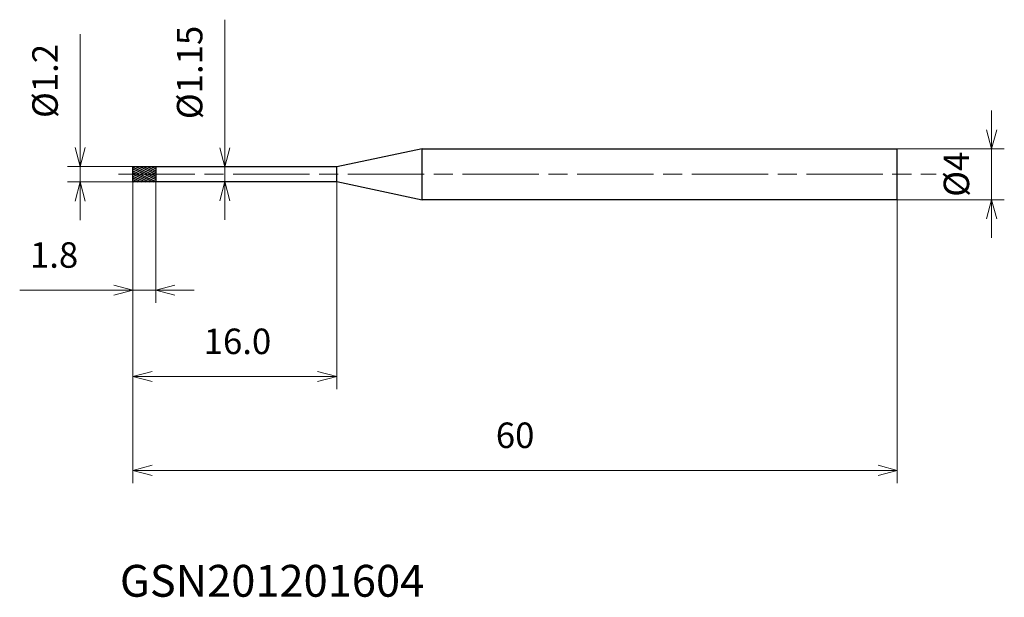
# Model space of a CAD drawing. Units: millimetres. Extents: x -8.9 to 68.4, y -33.2 to 12.1.
import ezdxf

# ---------------------------------------------------------------- set-up
doc = ezdxf.new("R2010")
doc.units = ezdxf.units.MM
doc.linetypes.add('AM_ISO08W050', pattern=[18, 12, -1.5, 3, -1.5])
doc.linetypes.add('AM_ISO08W050x2', pattern=[9, 6, -0.75, 1.5, -0.75])
for name, color, linetype, lineweight in [('AM_0', 7, 'Continuous', 30), ('AM_5', 3, 'Continuous', 13), ('AM_7', 4, 'AM_ISO08W050', 13), ('AM_8', 1, 'Continuous', 30)]:
    doc.layers.add(name, color=color, linetype=linetype, lineweight=lineweight)
doc.styles.add('ACISOTS', font='isocp.shx', dxfattribs={"height": 3.8, "bigfont": 'extfont.shx'})
doc.styles.get("Standard").update_dxf_attribs({"font": 'ISOCP.SHX', "bigfont": 'EXTFONT.SHX'})
doc.dimstyles.new('AM_JIS$0', dxfattribs={"dimtxt": 3.8, "dimasz": 2.5, "dimexe": 1, "dimexo": 0, "dimgap": 1.5, "dimtad": 3, "dimzin": 1, "dimdsep": 46, "dimtxsty": 'STANDARD', "dimblk": 'OPEN30', "dimcen": 0, "dimclrd": 3, "dimclre": 3, "dimclrt": 2, "dimaunit": 1, "dimadec": 0, "dimazin": 2, "dimtp": 0.1, "dimtm": 0.1, "dimtfac": 0.71, "dimtmove": 0, "dimatfit": 0, "dimldrblk": 'OPEN30', "dimfxl": 1, "dimlwd": 13, "dimlwe": 13, "dimarcsym": 0})

# ---------------------------------------------------------------- blocks, each defined once
blk = doc.blocks.new('_Open30')
at = {"color": 0, "linetype": 'ByBlock', "lineweight": -2}
for p, q in [((-1, 0.268), (0, 0)), ((0, 0), (-1, -0.268)), ((0, 0), (-1, 0))]:
    blk.add_line(p, q, dxfattribs=at)
blk = doc.blocks.new('*D4')
at = {"layer": 'AM_5', "color": 3, "lineweight": 13}
for p, q in [((67.401, 3.5), (67.401, 5)), ((60, 2), (68.401, 2)), ((67.401, -2), (67.401, 2)), ((60, -2), (68.401, -2)), ((67.401, -3.5), (67.401, -5))]:
    blk.add_line(p, q, dxfattribs=at)
at = {"layer": 'Defpoints', "color": 0}
for p in [(60, 2), (67.401, 2), (60, -2)]:
    blk.add_point(p, dxfattribs=at)
at = {"layer": 'AM_5', "color": 3, "lineweight": 13, "xscale": 1.5, "yscale": 1.5, "zscale": 1.5}
for p, rotation in [((67.401, 2), 270), ((67.401, -2), 90)]:
    blk.add_blockref('_Open30', p, dxfattribs=dict(at, rotation=rotation))
at = {"layer": 'AM_5', "color": 2, "insert": (64.901, 0), "char_height": 2, "attachment_point": 5, "rotation": 90}
blk.add_mtext('%%c4', dxfattribs=at)
blk = doc.blocks.new('*D5')
at = {"layer": 'AM_5', "color": 3, "lineweight": 13}
for p, q in [((0, -0.235), (0, -10.094)), ((1.8, -0.35), (1.8, -10.094)), ((-1.5, -9.094), (-8.886, -9.094)), ((1.8, -9.094), (0, -9.094)), ((3.3, -9.094), (4.8, -9.094))]:
    blk.add_line(p, q, dxfattribs=at)
at = {"layer": 'Defpoints', "color": 0}
for p in [(0, -0.235), (1.8, -0.35), (1.8, -9.094)]:
    blk.add_point(p, dxfattribs=at)
at = {"layer": 'AM_5', "color": 3, "lineweight": 13, "xscale": 1.5, "yscale": 1.5, "zscale": 1.5}
blk.add_blockref('_Open30', (0, -9.094), dxfattribs=at)
at = {"layer": 'AM_5', "color": 3, "lineweight": 13, "xscale": 1.5, "yscale": 1.5, "zscale": 1.5, "rotation": 180}
blk.add_blockref('_Open30', (1.8, -9.094), dxfattribs=at)
at = {"layer": 'AM_5', "color": 2, "insert": (-6.186, -6.594), "char_height": 2, "attachment_point": 5}
blk.add_mtext('1.8', dxfattribs=at)
blk = doc.blocks.new('*D6')
at = {"layer": 'AM_5', "color": 3, "lineweight": 13}
for p, q in [((0, -0.235), (0, -24.241)), ((60, -2), (60, -24.241)), ((1.5, -23.241), (58.5, -23.241))]:
    blk.add_line(p, q, dxfattribs=at)
at = {"layer": 'Defpoints', "color": 0}
for p in [(0, -0.235), (60, -2), (60, -23.241)]:
    blk.add_point(p, dxfattribs=at)
at = {"layer": 'AM_5', "color": 3, "lineweight": 13, "xscale": 1.5, "yscale": 1.5, "zscale": 1.5, "rotation": 180}
blk.add_blockref('_Open30', (0, -23.241), dxfattribs=at)
at = {"layer": 'AM_5', "color": 3, "lineweight": 13, "xscale": 1.5, "yscale": 1.5, "zscale": 1.5}
blk.add_blockref('_Open30', (60, -23.241), dxfattribs=at)
at = {"layer": 'AM_5', "color": 2, "insert": (30, -20.741), "char_height": 2, "attachment_point": 5}
blk.add_mtext('60', dxfattribs=at)
blk = doc.blocks.new('*D7')
at = {"layer": 'AM_5', "color": 3, "lineweight": 13}
for p, q in [((-4.138, 2.1), (-4.138, 10.982)), ((0.097, 0.6), (-5.138, 0.6)), ((-4.138, -0.6), (-4.138, 0.6)), ((0.082, -0.6), (-5.138, -0.6)), ((-4.138, -2.1), (-4.138, -3.6))]:
    blk.add_line(p, q, dxfattribs=at)
at = {"layer": 'Defpoints', "color": 0}
for p in [(0.097, 0.6), (-4.138, -0.6), (0.082, -0.6)]:
    blk.add_point(p, dxfattribs=at)
at = {"layer": 'AM_5', "color": 3, "lineweight": 13, "xscale": 1.5, "yscale": 1.5, "zscale": 1.5}
for p, rotation in [((-4.138, 0.6), 270), ((-4.138, -0.6), 90)]:
    blk.add_blockref('_Open30', p, dxfattribs=dict(at, rotation=rotation))
at = {"layer": 'AM_5', "color": 2, "insert": (-6.638, 7.322), "char_height": 2, "attachment_point": 5, "rotation": 90}
blk.add_mtext('%%c1.2', dxfattribs=at)
blk = doc.blocks.new('*D8')
at = {"layer": 'AM_5', "color": 3, "lineweight": 13}
for p, q in [((0, -0.25), (0, -16.869)), ((16, -0.575), (16, -16.869)), ((1.5, -15.869), (14.5, -15.869))]:
    blk.add_line(p, q, dxfattribs=at)
at = {"layer": 'Defpoints', "color": 0}
for p in [(0, -0.25), (16, -0.575), (16, -15.869)]:
    blk.add_point(p, dxfattribs=at)
at = {"layer": 'AM_5', "color": 3, "lineweight": 13, "xscale": 1.5, "yscale": 1.5, "zscale": 1.5, "rotation": 180}
blk.add_blockref('_Open30', (0, -15.869), dxfattribs=at)
at = {"layer": 'AM_5', "color": 3, "lineweight": 13, "xscale": 1.5, "yscale": 1.5, "zscale": 1.5}
blk.add_blockref('_Open30', (16, -15.869), dxfattribs=at)
at = {"layer": 'AM_5', "color": 2, "insert": (8.209, -13.369), "char_height": 2, "attachment_point": 5}
blk.add_mtext('16.0', dxfattribs=at)
blk = doc.blocks.new('*D9')
at = {"layer": 'AM_5', "color": 3, "lineweight": 13}
for p, q in [((7.214, 2.075), (7.214, 12.13)), ((1.886, 0.575), (8.214, 0.575)), ((7.214, -0.575), (7.214, 0.575)), ((1.843, -0.575), (8.214, -0.575)), ((7.214, -2.075), (7.214, -3.575))]:
    blk.add_line(p, q, dxfattribs=at)
at = {"layer": 'Defpoints', "color": 0}
for p in [(1.886, 0.575), (1.843, -0.575), (7.214, -0.575)]:
    blk.add_point(p, dxfattribs=at)
at = {"layer": 'AM_5', "color": 3, "lineweight": 13, "xscale": 1.5, "yscale": 1.5, "zscale": 1.5}
for p, rotation in [((7.214, 0.575), 270), ((7.214, -0.575), 90)]:
    blk.add_blockref('_Open30', p, dxfattribs=dict(at, rotation=rotation))
at = {"layer": 'AM_5', "color": 2, "insert": (4.714, 7.988), "char_height": 2, "attachment_point": 5, "rotation": 90}
blk.add_mtext('%%c1.15', dxfattribs=at)

msp = doc.modelspace()

# ---------------------------------------------------------------- hatches: boundary and pattern name
at = {"layer": 'AM_8'}
h = msp.add_hatch(dxfattribs=at)
h.set_pattern_fill('ANSI31', color=256, scale=0.04, angle=290, style=0)
h.paths.add_polyline_path([(0, 0), (0, -0.6), (1.8, -0.6), (1.8, 0)])
h.paths.add_polyline_path([(1.8, 0), (1.8, 0.6), (0, 0.6), (0, 0)])

# ---------------------------------------------------------------- linework, layer by layer
at = {"layer": 'AM_0'}
for p, q in [((22.704, 2), (16, 0.575)), ((22.704, 2), (60, 2)), ((22.704, -2), (22.704, 2)), ((60, -2), (60, 2)), ((0, -0.6), (0, 0.6)), ((0, 0.6), (1.8, 0.6)), ((0, 0), (0, 0)), ((1.8, 0.6), (1.8, -0.6)), ((16, 0.575), (1.8, 0.575)), ((16, -0.575), (16, 0.575)), ((1.8, -0.6), (0, -0.6)), ((1.8, -0.575), (16, -0.575)), ((16, -0.575), (22.704, -2)), ((60, -2), (22.704, -2))]:
    msp.add_line(p, q, dxfattribs=at)
at = {"layer": 'AM_7', "linetype": 'AM_ISO08W050x2'}
msp.add_line((-1.139, 0), (63.055, 0), dxfattribs=at)

# ---------------------------------------------------------------- texts
at = {"layer": 'AM_0', "style": 'ACISOTS'}
msp.add_text('GSN201201604', height=2.5, dxfattribs=at).set_placement((-1.021, -33.152))

# ---------------------------------------------------------------- dimensions: what is measured, and where the dimension line sits
at = {"layer": 'AM_5'}
for base, p1, p2, override, picture, middle in [((7.214, -0.575), (1.886, 0.575), (1.843, -0.575), {"dimtxt": 2, "dimasz": 1.5}, '*D9', (7.214, 7.988)), ((-4.138, -0.6), (0.097, 0.6), (0.082, -0.6), {"dimtxt": 2, "dimasz": 1.5, "dimdec": 1}, '*D7', (-4.138, 7.322)), ((67.401, 2), (60, -2), (60, 2), {"dimtxt": 2, "dimasz": 1.5, "dimdec": 0}, '*D4', (67.401, 0))]:
    dim = msp.add_linear_dim(base=base, p1=p1, p2=p2, angle=90, text='%%c<>', dimstyle='AM_JIS$0', override=override, dxfattribs=at)
    dim.commit()
    dim.dimension.update_dxf_attribs({"geometry": picture, "text_midpoint": middle, "dimtype": 160})
for base, p1, p2, picture, middle in [((1.8, -9.094), (0, -0.235), (1.8, -0.35), '*D5', (-6.186, -9.094)), ((16, -15.869), (0, -0.25), (16, -0.575), '*D8', (8.209, -15.869))]:
    dim = msp.add_linear_dim(base=base, p1=p1, p2=p2, angle=0, dimstyle='AM_JIS$0', override={"dimtxt": 2, "dimasz": 1.5, "dimdec": 1}, dxfattribs=at)
    dim.commit()
    dim.dimension.update_dxf_attribs({"geometry": picture, "text_midpoint": middle, "dimtype": 160})
dim = msp.add_linear_dim(base=(60, -23.241), p1=(0, -0.235), p2=(60, -2), angle=0, dimstyle='AM_JIS$0', override={"dimtxt": 2, "dimasz": 1.5, "dimdec": 0}, dxfattribs=at)
dim.commit()
dim.dimension.update_dxf_attribs({"geometry": '*D6', "text_midpoint": (30, -20.741)})

doc.saveas('drawing.dxf')
